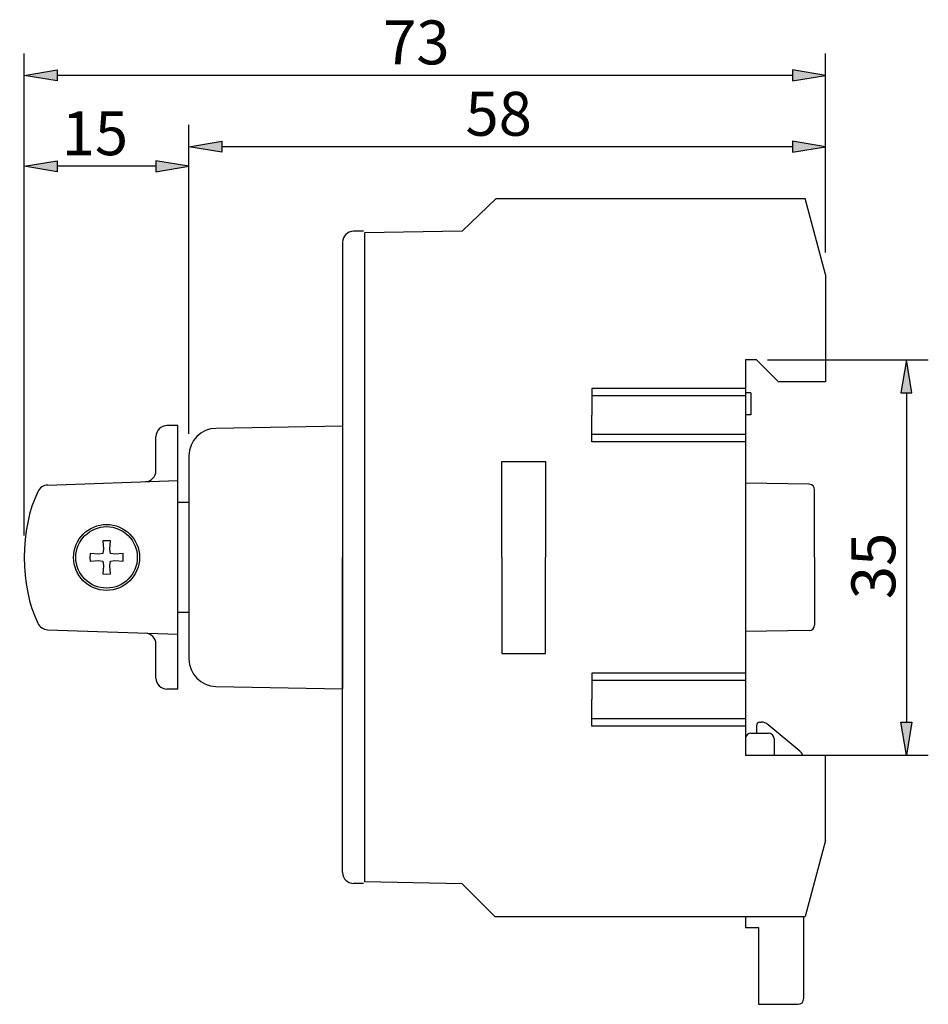
# Model space of a CAD drawing. Extents: x -1 to 612, y 223 to 569.
# Drawn here: x -1 to 318, y 223 to 569 of the extents above; entities that cross this region are included whole.
import ezdxf

# ---------------------------------------------------------------- set-up
doc = ezdxf.new("R2010")
doc.units = 0
doc.header["$MEASUREMENT"] = 0
doc.layers.add('MITOIT-MMEK0', color=7, linetype='CONTINUOUS')
doc.layers.add('MUOTOV-VMEK0', color=7, linetype='CONTINUOUS')

# ---------------------------------------------------------------- blocks, each defined once
blk = doc.blocks.new('BLOCK_2')
at = {"layer": 'MUOTOV-VMEK0', "color": 4}
blk.add_open_spline([(46.39, 349.74), (46.4, 351.81), (44.74, 353.53), (42.67, 353.6)], degree=3, dxfattribs=at)
blk = doc.blocks.new('BLOCK_3')
at = {"layer": 'MUOTOV-VMEK0', "color": 4}
blk.add_lwpolyline([(183.29, 346.45), (183.29, 380.19)], dxfattribs=at)
blk = doc.blocks.new('BLOCK_4')
at = {"layer": 'MUOTOV-VMEK0', "color": 4}
blk.add_lwpolyline([(167.87, 380.19), (167.87, 346.45)], dxfattribs=at)
blk = doc.blocks.new('BLOCK_5')
at = {"layer": 'MUOTOV-VMEK0', "color": 4}
blk.add_lwpolyline([(57.96, 380.19), (57.96, 344.5)], dxfattribs=at)
blk = doc.blocks.new('BLOCK_15')
at = {"layer": 'MUOTOV-VMEK0', "color": 4}
blk.add_lwpolyline([(119.66, 494.18), (119.66, 266.2)], dxfattribs=at)
blk = doc.blocks.new('BLOCK_16')
at = {"layer": 'MUOTOV-VMEK0', "color": 4}
blk.add_lwpolyline([(253.48, 380.19), (253.48, 310.78)], dxfattribs=at)
blk = doc.blocks.new('BLOCK_17')
at = {"layer": 'MUOTOV-VMEK0', "color": 4}
blk.add_lwpolyline([(119.66, 380.19), (119.66, 273.37)], dxfattribs=at)
blk = doc.blocks.new('BLOCK_18')
at = {"layer": 'MUOTOV-VMEK0', "color": 4}
blk.add_lwpolyline([(111.95, 269.51), (111.95, 380.19)], dxfattribs=at)
blk = doc.blocks.new('BLOCK_19')
at = {"layer": 'MUOTOV-VMEK0', "color": 4}
blk.add_lwpolyline([(54.11, 333.92), (54.11, 426.47)], dxfattribs=at)
blk = doc.blocks.new('BLOCK_20')
at = {"layer": 'MUOTOV-VMEK0', "color": 4}
blk.add_lwpolyline([(111.95, 426.33), (111.95, 334.05)], dxfattribs=at)
blk = doc.blocks.new('BLOCK_21')
at = {"layer": 'MUOTOV-VMEK0', "color": 4}
blk.add_lwpolyline([(119.28, 265.66), (115.81, 265.66)], dxfattribs=at)
blk = doc.blocks.new('BLOCK_22')
at = {"layer": 'MUOTOV-VMEK0', "color": 4}
blk.add_open_spline([(111.95, 269.51), (111.95, 267.38), (113.68, 265.66), (115.81, 265.66), (115.81, 265.66), (115.81, 265.66), (115.81, 265.66)], degree=3, knots=[0, 0, 0, 0, 1, 1, 1, 2, 2, 2, 2], dxfattribs=at)
blk = doc.blocks.new('BLOCK_23')
at = {"layer": 'MUOTOV-VMEK0', "color": 4}
blk.add_lwpolyline([(67.44, 334.86), (111.95, 334.08)], dxfattribs=at)
blk = doc.blocks.new('BLOCK_24')
at = {"layer": 'MUOTOV-VMEK0', "color": 4}
blk.add_open_spline([(46.39, 337.77), (46.39, 335.64), (48.12, 333.92), (50.25, 333.92), (50.25, 333.92), (50.25, 333.92), (50.25, 333.92)], degree=3, knots=[0, 0, 0, 0, 1, 1, 1, 2, 2, 2, 2], dxfattribs=at)
blk = doc.blocks.new('BLOCK_25')
at = {"layer": 'MUOTOV-VMEK0', "color": 4}
blk.add_lwpolyline([(54.11, 333.92), (50.25, 333.92)], dxfattribs=at)
blk = doc.blocks.new('BLOCK_26')
at = {"layer": 'MUOTOV-VMEK0', "color": 4}
blk.add_open_spline([(57.96, 344.5), (57.95, 339.25), (62.19, 334.94), (67.44, 334.86)], degree=3, dxfattribs=at)
blk = doc.blocks.new('BLOCK_27')
at = {"layer": 'MUOTOV-VMEK0', "color": 4}
blk.add_lwpolyline([(46.39, 337.77), (46.39, 349.74)], dxfattribs=at)
blk = doc.blocks.new('BLOCK_28')
at = {"layer": 'MUOTOV-VMEK0', "color": 4}
blk.add_lwpolyline([(258.11, 250.23), (258.11, 223.24)], dxfattribs=at)
blk = doc.blocks.new('BLOCK_29')
at = {"layer": 'MUOTOV-VMEK0', "color": 4}
blk.add_lwpolyline([(273.92, 254.09), (273.92, 225.17)], dxfattribs=at)
blk = doc.blocks.new('BLOCK_30')
at = {"layer": 'MUOTOV-VMEK0', "color": 4}
blk.add_lwpolyline([(258.11, 223.24), (271.99, 223.24)], dxfattribs=at)
blk = doc.blocks.new('BLOCK_31')
at = {"layer": 'MUOTOV-VMEK0', "color": 4}
blk.add_open_spline([(271.99, 223.24), (273.06, 223.24), (273.92, 224.1), (273.92, 225.17), (273.92, 225.17), (273.92, 225.17), (273.92, 225.17)], degree=3, knots=[0, 0, 0, 0, 1, 1, 1, 2, 2, 2, 2], dxfattribs=at)
blk = doc.blocks.new('BLOCK_32')
at = {"layer": 'MUOTOV-VMEK0', "color": 3}
blk.add_lwpolyline([(253.48, 337), (199.49, 337)], dxfattribs=at)
blk = doc.blocks.new('BLOCK_33')
at = {"layer": 'MUOTOV-VMEK0', "color": 4}
blk.add_lwpolyline([(253.48, 320.92), (199.49, 320.92)], dxfattribs=at)
blk = doc.blocks.new('BLOCK_34')
at = {"layer": 'MUOTOV-VMEK0', "color": 3}
blk.add_lwpolyline([(253.48, 323.5), (199.49, 323.5)], dxfattribs=at)
blk = doc.blocks.new('BLOCK_35')
at = {"layer": 'MUOTOV-VMEK0', "color": 4}
blk.add_lwpolyline([(253.48, 339.58), (199.49, 339.58)], dxfattribs=at)
blk = doc.blocks.new('BLOCK_36')
at = {"layer": 'MUOTOV-VMEK0', "color": 4}
blk.add_lwpolyline([(165.44, 254.09), (274.47, 254.09)], dxfattribs=at)
blk = doc.blocks.new('BLOCK_37')
at = {"layer": 'MUOTOV-VMEK0', "color": 4}
blk.add_lwpolyline([(165.44, 254.09), (153.93, 265.6)], dxfattribs=at)
blk = doc.blocks.new('BLOCK_38')
at = {"layer": 'MUOTOV-VMEK0', "color": 4}
blk.add_lwpolyline([(153.93, 265.6), (119.66, 266.2)], dxfattribs=at)
blk = doc.blocks.new('BLOCK_39')
at = {"layer": 'MUOTOV-VMEK0', "color": 4}
blk.add_lwpolyline([(199.49, 339.58), (199.49, 330.25)], dxfattribs=at)
blk = doc.blocks.new('BLOCK_40')
at = {"layer": 'MUOTOV-VMEK0', "color": 4}
blk.add_lwpolyline([(199.49, 320.92), (199.49, 330.25)], dxfattribs=at)
blk = doc.blocks.new('BLOCK_41')
at = {"layer": 'MUOTOV-VMEK0', "color": 4}
blk.add_lwpolyline([(167.87, 346.45), (183.29, 346.45)], dxfattribs=at)
blk = doc.blocks.new('BLOCK_42')
at = {"layer": 'MUOTOV-VMEK0', "color": 4}
blk.add_lwpolyline([(281.63, 280.81), (281.63, 310.78)], dxfattribs=at)
blk = doc.blocks.new('BLOCK_43')
at = {"layer": 'MUOTOV-VMEK0', "color": 4}
blk.add_lwpolyline([(253.48, 250.23), (258.11, 250.23)], dxfattribs=at)
blk = doc.blocks.new('BLOCK_44')
at = {"layer": 'MUOTOV-VMEK0', "color": 4}
blk.add_lwpolyline([(253.48, 254.09), (253.48, 250.23)], dxfattribs=at)
blk = doc.blocks.new('BLOCK_45')
at = {"layer": 'MUOTOV-VMEK0', "color": 4}
blk.add_lwpolyline([(281.63, 280.81), (274.47, 254.09)], dxfattribs=at)
blk = doc.blocks.new('BLOCK_46')
at = {"layer": 'MUOTOV-VMEK0', "color": 3}
blk.add_open_spline([(258.49, 322.35), (257.85, 322.35), (257.34, 321.83), (257.34, 321.19), (257.34, 321.19), (257.34, 321.19), (257.34, 321.19)], degree=3, knots=[0, 0, 0, 0, 1, 1, 1, 2, 2, 2, 2], dxfattribs=at)
blk = doc.blocks.new('BLOCK_47')
at = {"layer": 'MUOTOV-VMEK0', "color": 3}
blk.add_lwpolyline([(255.41, 318.49), (261.58, 318.49)], dxfattribs=at)
blk = doc.blocks.new('BLOCK_48')
at = {"layer": 'MUOTOV-VMEK0', "color": 4}
blk.add_lwpolyline([(253.48, 310.78), (281.63, 310.78)], dxfattribs=at)
blk = doc.blocks.new('BLOCK_49')
at = {"layer": 'MUOTOV-VMEK0', "color": 3}
blk.add_lwpolyline([(257.34, 321.19), (257.34, 318.49)], dxfattribs=at)
blk = doc.blocks.new('BLOCK_50')
at = {"layer": 'MUOTOV-VMEK0', "color": 3}
blk.add_open_spline([(255.41, 318.49), (254.34, 318.49), (253.48, 317.63), (253.48, 316.56), (253.48, 316.56), (253.48, 316.56), (253.48, 316.56)], degree=3, knots=[0, 0, 0, 0, 1, 1, 1, 2, 2, 2, 2], dxfattribs=at)
blk = doc.blocks.new('BLOCK_51')
at = {"layer": 'MUOTOV-VMEK0', "color": 3}
blk.add_lwpolyline([(253.48, 316.56), (253.48, 310.78)], dxfattribs=at)
blk = doc.blocks.new('BLOCK_52')
at = {"layer": 'MUOTOV-VMEK0'}
blk.add_lwpolyline([(253.48, 341.32), (253.48, 341.32)], dxfattribs=at)
blk = doc.blocks.new('BLOCK_53')
at = {"layer": 'MUOTOV-VMEK0', "color": 3}
blk.add_open_spline([(273.59, 310.78), (273.42, 311.23), (272.93, 311.88), (272.54, 312.18)], degree=3, dxfattribs=at)
blk = doc.blocks.new('BLOCK_54')
at = {"layer": 'MUOTOV-VMEK0', "color": 3}
blk.add_open_spline([(263.51, 316.56), (263.51, 317.63), (262.64, 318.49), (261.58, 318.49), (261.58, 318.49), (261.58, 318.49), (261.58, 318.49)], degree=3, knots=[0, 0, 0, 0, 1, 1, 1, 2, 2, 2, 2], dxfattribs=at)
blk = doc.blocks.new('BLOCK_55')
at = {"layer": 'MUOTOV-VMEK0', "color": 3}
blk.add_lwpolyline([(258.49, 322.35), (259.02, 322.35)], dxfattribs=at)
blk = doc.blocks.new('BLOCK_56')
at = {"layer": 'MUOTOV-VMEK0'}
blk.add_lwpolyline([(258.49, 322.35), (258.49, 322.35)], dxfattribs=at)
blk = doc.blocks.new('BLOCK_57')
at = {"layer": 'MUOTOV-VMEK0', "color": 3}
blk.add_open_spline([(261.5, 321.44), (260.93, 321.98), (259.8, 322.39), (259.02, 322.35)], degree=3, dxfattribs=at)
blk = doc.blocks.new('BLOCK_58')
at = {"layer": 'MUOTOV-VMEK0', "color": 3}
blk.add_lwpolyline([(263.51, 316.56), (263.51, 310.78)], dxfattribs=at)
blk = doc.blocks.new('BLOCK_59')
at = {"layer": 'MUOTOV-VMEK0', "color": 3}
blk.add_lwpolyline([(272.54, 312.18), (261.5, 321.44)], dxfattribs=at)
blk = doc.blocks.new('BLOCK_240')
at = {"layer": 'MUOTOV-VMEK0', "color": 4}
blk.add_lwpolyline([(119.28, 494.72), (115.81, 494.72)], dxfattribs=at)
blk = doc.blocks.new('BLOCK_241')
at = {"layer": 'MUOTOV-VMEK0', "color": 4}
blk.add_lwpolyline([(111.95, 490.87), (111.95, 380.19)], dxfattribs=at)
blk = doc.blocks.new('BLOCK_242')
at = {"layer": 'MUOTOV-VMEK0', "color": 4}
blk.add_lwpolyline([(8.32, 405.59), (54.11, 407.19)], dxfattribs=at)
blk = doc.blocks.new('BLOCK_243')
at = {"layer": 'MUOTOV-VMEK0', "color": 4}
blk.add_lwpolyline([(8.32, 354.79), (54.11, 353.2)], dxfattribs=at)
blk = doc.blocks.new('BLOCK_244')
at = {"layer": 'MUOTOV-VMEK0', "color": 4}
blk.add_open_spline([(40.61, 380.19), (40.61, 386.58), (35.43, 391.76), (29.04, 391.76), (22.65, 391.76), (17.47, 386.58), (17.47, 380.19), (17.47, 373.8), (22.65, 368.62), (29.04, 368.62), (35.43, 368.62), (40.61, 373.8), (40.61, 380.19), (40.61, 380.19), (40.61, 380.19), (40.61, 380.19), (40.61, 380.19), (40.61, 380.19), (40.61, 380.19)], degree=3, knots=[0, 0, 0, 0, 1, 1, 1, 2, 2, 2, 3, 3, 3, 4, 4, 4, 5, 5, 5, 6, 6, 6, 6], dxfattribs=at)
blk = doc.blocks.new('BLOCK_245')
at = {"layer": 'MUOTOV-VMEK0', "color": 4}
blk.add_open_spline([(39.84, 380.19), (39.84, 386.15), (35, 390.99), (29.04, 390.99), (23.08, 390.99), (18.24, 386.15), (18.24, 380.19), (18.24, 374.23), (23.08, 369.39), (29.04, 369.39), (35, 369.39), (39.84, 374.23), (39.84, 380.19), (39.84, 380.19), (39.84, 380.19), (39.84, 380.19), (39.84, 380.19), (39.84, 380.19), (39.84, 380.19)], degree=3, knots=[0, 0, 0, 0, 1, 1, 1, 2, 2, 2, 3, 3, 3, 4, 4, 4, 5, 5, 5, 6, 6, 6, 6], dxfattribs=at)
blk = doc.blocks.new('BLOCK_246')
at = {"layer": 'MUOTOV-VMEK0', "color": 4}
for points in [[(27.72, 385.98), (27.94, 383.08), (27.72, 381.51), (26.15, 381.29), (23.26, 381.51)], [(30.36, 385.98), (29.04, 386.06), (27.72, 385.98)], [(34.82, 381.51), (31.93, 381.29), (30.36, 381.51), (30.14, 383.08), (30.36, 385.98)], [(23.26, 381.51), (23.17, 380.19), (23.26, 378.87)], [(34.82, 378.87), (34.91, 380.19), (34.82, 381.51)], [(34.82, 381.51), (34.82, 381.51)], [(23.26, 378.87), (26.15, 379.09), (27.72, 378.87), (27.94, 377.3), (27.72, 374.41)], [(30.36, 374.41), (30.14, 377.3), (30.36, 378.87), (31.93, 379.09), (34.82, 378.87)], [(27.72, 374.41), (29.04, 374.32), (30.36, 374.41)]]:
    blk.add_lwpolyline(points, dxfattribs=at)
blk = doc.blocks.new('BLOCK_247')
at = {"layer": 'MUOTOV-VMEK0', "color": 4}
blk.add_open_spline([(4.92, 357.11), (5.42, 355.81), (6.93, 354.78), (8.32, 354.79)], degree=3, dxfattribs=at)
blk = doc.blocks.new('BLOCK_248')
at = {"layer": 'MUOTOV-VMEK0', "color": 4}
blk.add_open_spline([(4.92, 403.27), (-1.48, 390.63), (-1.48, 369.75), (4.92, 357.11)], degree=3, dxfattribs=at)
blk = doc.blocks.new('BLOCK_249')
at = {"layer": 'MUOTOV-VMEK0', "color": 4}
blk.add_open_spline([(8.32, 405.59), (6.93, 405.6), (5.42, 404.57), (4.92, 403.27)], degree=3, dxfattribs=at)
blk = doc.blocks.new('BLOCK_250')
at = {"layer": 'MUOTOV-VMEK0', "color": 4}
blk.add_open_spline([(42.67, 406.79), (44.74, 406.85), (46.4, 408.57), (46.39, 410.64)], degree=3, dxfattribs=at)
blk = doc.blocks.new('BLOCK_251')
at = {"layer": 'MUOTOV-VMEK0', "color": 4}
blk.add_lwpolyline([(57.96, 415.88), (57.96, 380.19)], dxfattribs=at)
blk = doc.blocks.new('BLOCK_252')
at = {"layer": 'MUOTOV-VMEK0', "color": 4}
blk.add_lwpolyline([(57.96, 399.47), (54.11, 399.47)], dxfattribs=at)
blk = doc.blocks.new('BLOCK_253')
at = {"layer": 'MUOTOV-VMEK0', "color": 4}
blk.add_lwpolyline([(54.11, 360.91), (57.96, 360.91)], dxfattribs=at)
blk = doc.blocks.new('BLOCK_254')
at = {"layer": 'MUOTOV-VMEK0', "color": 4}
blk.add_lwpolyline([(111.95, 426.3), (67.44, 425.52)], dxfattribs=at)
blk = doc.blocks.new('BLOCK_255')
at = {"layer": 'MUOTOV-VMEK0', "color": 4}
blk.add_open_spline([(50.25, 426.47), (48.12, 426.47), (46.39, 424.74), (46.39, 422.61), (46.39, 422.61), (46.39, 422.61), (46.39, 422.61)], degree=3, knots=[0, 0, 0, 0, 1, 1, 1, 2, 2, 2, 2], dxfattribs=at)
blk = doc.blocks.new('BLOCK_256')
at = {"layer": 'MUOTOV-VMEK0', "color": 4}
blk.add_lwpolyline([(46.39, 410.64), (46.39, 422.61)], dxfattribs=at)
blk = doc.blocks.new('BLOCK_257')
at = {"layer": 'MUOTOV-VMEK0', "color": 4}
blk.add_open_spline([(67.44, 425.52), (62.19, 425.44), (57.95, 421.13), (57.96, 415.88)], degree=3, dxfattribs=at)
blk = doc.blocks.new('BLOCK_258')
at = {"layer": 'MUOTOV-VMEK0', "color": 4}
blk.add_lwpolyline([(54.11, 426.47), (50.25, 426.47)], dxfattribs=at)
blk = doc.blocks.new('BLOCK_259')
at = {"layer": 'MUOTOV-VMEK0', "color": 4}
blk.add_open_spline([(115.81, 494.72), (113.68, 494.72), (111.95, 493), (111.95, 490.87), (111.95, 490.87), (111.95, 490.87), (111.95, 490.87)], degree=3, knots=[0, 0, 0, 0, 1, 1, 1, 2, 2, 2, 2], dxfattribs=at)
blk = doc.blocks.new('BLOCK_260')
at = {"layer": 'MUOTOV-VMEK0', "color": 4}
blk.add_lwpolyline([(281.63, 479.57), (281.63, 449.6)], dxfattribs=at)
blk = doc.blocks.new('BLOCK_261')
at = {"layer": 'MUOTOV-VMEK0', "color": 3}
blk.add_lwpolyline([(253.48, 423.38), (199.49, 423.38)], dxfattribs=at)
blk = doc.blocks.new('BLOCK_262')
at = {"layer": 'MUOTOV-VMEK0', "color": 4}
blk.add_lwpolyline([(253.48, 420.8), (199.49, 420.8)], dxfattribs=at)
blk = doc.blocks.new('BLOCK_263')
at = {"layer": 'MUOTOV-VMEK0', "color": 4}
blk.add_lwpolyline([(253.48, 439.46), (199.49, 439.46)], dxfattribs=at)
blk = doc.blocks.new('BLOCK_264')
at = {"layer": 'MUOTOV-VMEK0', "color": 3}
blk.add_lwpolyline([(253.48, 436.88), (199.49, 436.88)], dxfattribs=at)
blk = doc.blocks.new('BLOCK_265')
at = {"layer": 'MUOTOV-VMEK0', "color": 4}
blk.add_lwpolyline([(183.29, 413.93), (183.29, 380.19)], dxfattribs=at)
blk = doc.blocks.new('BLOCK_266')
at = {"layer": 'MUOTOV-VMEK0', "color": 4}
blk.add_lwpolyline([(167.87, 380.19), (167.87, 413.93)], dxfattribs=at)
blk = doc.blocks.new('BLOCK_267')
at = {"layer": 'MUOTOV-VMEK0', "color": 4}
blk.add_lwpolyline([(199.49, 420.8), (199.49, 430.13)], dxfattribs=at)
blk = doc.blocks.new('BLOCK_268')
at = {"layer": 'MUOTOV-VMEK0', "color": 4}
blk.add_lwpolyline([(199.49, 439.46), (199.49, 430.13)], dxfattribs=at)
blk = doc.blocks.new('BLOCK_269')
at = {"layer": 'MUOTOV-VMEK0', "color": 4}
blk.add_lwpolyline([(167.87, 413.93), (183.29, 413.93)], dxfattribs=at)
blk = doc.blocks.new('BLOCK_270')
at = {"layer": 'MUOTOV-VMEK0', "color": 4}
blk.add_lwpolyline([(253.48, 449.6), (253.48, 406.26)], dxfattribs=at)
blk = doc.blocks.new('BLOCK_271')
at = {"layer": 'MUOTOV-VMEK0', "color": 4}
blk.add_lwpolyline([(275.88, 354.51), (253.48, 354.12)], dxfattribs=at)
blk = doc.blocks.new('BLOCK_272')
at = {"layer": 'MUOTOV-VMEK0', "color": 4}
blk.add_lwpolyline([(275.88, 405.87), (253.48, 406.26)], dxfattribs=at)
blk = doc.blocks.new('BLOCK_273')
at = {"layer": 'MUOTOV-VMEK0', "color": 4}
blk.add_lwpolyline([(253.48, 406.26), (253.48, 380.19)], dxfattribs=at)
blk = doc.blocks.new('BLOCK_274')
at = {"layer": 'MUOTOV-VMEK0', "color": 4}
blk.add_lwpolyline([(277.77, 380.19), (277.77, 356.44)], dxfattribs=at)
blk = doc.blocks.new('BLOCK_275')
at = {"layer": 'MUOTOV-VMEK0'}
blk.add_lwpolyline([(277.77, 356.44), (277.77, 356.44)], dxfattribs=at)
blk = doc.blocks.new('BLOCK_276')
at = {"layer": 'MUOTOV-VMEK0', "color": 4}
blk.add_open_spline([(275.88, 354.51), (276.93, 354.53), (277.78, 355.39), (277.77, 356.44)], degree=3, dxfattribs=at)
blk = doc.blocks.new('BLOCK_277')
at = {"layer": 'MUOTOV-VMEK0', "color": 4}
blk.add_lwpolyline([(277.77, 380.19), (277.77, 390.8)], dxfattribs=at)
blk = doc.blocks.new('BLOCK_278')
at = {"layer": 'MUOTOV-VMEK0', "color": 4}
blk.add_lwpolyline([(277.77, 380.19), (277.77, 403.94)], dxfattribs=at)
blk = doc.blocks.new('BLOCK_279')
at = {"layer": 'MUOTOV-VMEK0', "color": 4}
blk.add_open_spline([(277.77, 403.94), (277.78, 404.99), (276.93, 405.85), (275.88, 405.87)], degree=3, dxfattribs=at)
blk = doc.blocks.new('BLOCK_280')
at = {"layer": 'MUOTOV-VMEK0', "color": 4}
blk.add_lwpolyline([(257.34, 449.6), (265.05, 441.89)], dxfattribs=at)
blk = doc.blocks.new('BLOCK_281')
at = {"layer": 'MUOTOV-VMEK0', "color": 3}
blk.add_lwpolyline([(255.41, 438.04), (253.48, 438.04)], dxfattribs=at)
blk = doc.blocks.new('BLOCK_282')
at = {"layer": 'MUOTOV-VMEK0', "color": 3}
blk.add_lwpolyline([(255.41, 430.32), (253.48, 430.32)], dxfattribs=at)
blk = doc.blocks.new('BLOCK_283')
at = {"layer": 'MUOTOV-VMEK0', "color": 3}
blk.add_lwpolyline([(255.41, 438.04), (255.41, 430.32)], dxfattribs=at)
blk = doc.blocks.new('BLOCK_284')
at = {"layer": 'MUOTOV-VMEK0', "color": 4}
blk.add_lwpolyline([(257.34, 449.6), (253.48, 449.6)], dxfattribs=at)
blk = doc.blocks.new('BLOCK_285')
at = {"layer": 'MUOTOV-VMEK0', "color": 4}
blk.add_lwpolyline([(281.63, 449.6), (281.63, 441.89)], dxfattribs=at)
blk = doc.blocks.new('BLOCK_286')
at = {"layer": 'MUOTOV-VMEK0', "color": 4}
blk.add_lwpolyline([(281.63, 441.89), (265.05, 441.89)], dxfattribs=at)
blk = doc.blocks.new('BLOCK_287')
at = {"layer": 'MUOTOV-VMEK0', "color": 4}
blk.add_lwpolyline([(165.94, 506.29), (274.47, 506.29)], dxfattribs=at)
blk = doc.blocks.new('BLOCK_288')
at = {"layer": 'MUOTOV-VMEK0', "color": 4}
blk.add_lwpolyline([(165.94, 506.29), (153.93, 494.78)], dxfattribs=at)
blk = doc.blocks.new('BLOCK_289')
at = {"layer": 'MUOTOV-VMEK0', "color": 4}
blk.add_lwpolyline([(153.93, 494.78), (119.66, 494.18)], dxfattribs=at)
blk = doc.blocks.new('BLOCK_290')
at = {"layer": 'MUOTOV-VMEK0', "color": 4}
blk.add_lwpolyline([(281.63, 479.57), (274.47, 506.29)], dxfattribs=at)
blk = doc.blocks.new('BLOCK_538')
at = {"layer": 'MITOIT-MMEK0', "color": 1}
blk.add_lwpolyline([(261.19, 449.6), (317.71, 449.6)], dxfattribs=at)
blk = doc.blocks.new('BLOCK_539')
at = {"layer": 'MITOIT-MMEK0', "color": 1}
blk.add_lwpolyline([(261.19, 310.78), (317.71, 310.78)], dxfattribs=at)
blk = doc.blocks.new('BLOCK_540')
at = {"layer": 'MITOIT-MMEK0', "color": 2}
blk.add_lwpolyline([(310, 438.04), (310, 322.35)], dxfattribs=at)
blk = doc.blocks.new('BLOCK_541')
at = {"layer": 'MITOIT-MMEK0'}
h = blk.add_hatch(color=2, dxfattribs=at)
h.dxf.hatch_style = 2
h.paths.add_polyline_path([(308.07, 438.04), (311.93, 438.04), (310, 449.6)])
blk.add_lwpolyline([(308.07, 438.04), (311.93, 438.04), (310, 449.6), (308.07, 438.04)], dxfattribs=at)
blk = doc.blocks.new('BLOCK_542')
at = {"layer": 'MITOIT-MMEK0'}
h = blk.add_hatch(color=2, dxfattribs=at)
h.dxf.hatch_style = 2
h.paths.add_polyline_path([(308.07, 322.35), (311.93, 322.35), (310, 310.78)])
blk.add_lwpolyline([(308.07, 322.35), (311.93, 322.35), (310, 310.78), (308.07, 322.35)], dxfattribs=at)
blk = doc.blocks.new('BLOCK_543')
at = {"layer": 'MITOIT-MMEK0', "color": 3, "insert": (306.14, 365.5), "char_height": 15.4254, "attachment_point": 7, "rotation": 90}
blk.add_mtext('\\fMyriad Pro|b0|i0|c0|p34;\\W1;35', dxfattribs=at)
blk = doc.blocks.new('BLOCK_544')
at = {"layer": 'MITOIT-MMEK0'}
blk.add_lwpolyline([(253.48, 449.6), (253.48, 449.6)], dxfattribs=at)
blk = doc.blocks.new('BLOCK_545')
at = {"layer": 'MITOIT-MMEK0'}
blk.add_lwpolyline([(253.48, 310.78), (253.48, 310.78)], dxfattribs=at)
blk = doc.blocks.new('BLOCK_546')
at = {"layer": 'MITOIT-MMEK0'}
blk.add_lwpolyline([(310, 310.78), (310, 310.78)], dxfattribs=at)
blk = doc.blocks.new('BLOCK_537')
at = {"layer": 'MITOIT-MMEK0'}
for name in ['BLOCK_544', 'BLOCK_538', 'BLOCK_541', 'BLOCK_540', 'BLOCK_543', 'BLOCK_542', 'BLOCK_545', 'BLOCK_539', 'BLOCK_546']:
    blk.add_blockref(name, (0, 0), dxfattribs=at)
blk = doc.blocks.new('BLOCK_568')
at = {"layer": 'MITOIT-MMEK0', "color": 1}
blk.add_lwpolyline([(281.63, 487.28), (281.63, 557.19)], dxfattribs=at)
blk = doc.blocks.new('BLOCK_569')
at = {"layer": 'MITOIT-MMEK0', "color": 1}
blk.add_lwpolyline([(0.12, 387.9), (0.12, 557.19)], dxfattribs=at)
blk = doc.blocks.new('BLOCK_570')
at = {"layer": 'MITOIT-MMEK0', "color": 2}
blk.add_lwpolyline([(270.06, 549.48), (11.69, 549.48)], dxfattribs=at)
blk = doc.blocks.new('BLOCK_571')
at = {"layer": 'MITOIT-MMEK0'}
h = blk.add_hatch(color=2, dxfattribs=at)
h.dxf.hatch_style = 2
h.paths.add_polyline_path([(270.06, 551.41), (270.06, 547.55), (281.63, 549.48)])
blk.add_lwpolyline([(270.06, 551.41), (270.06, 547.55), (281.63, 549.48), (270.06, 551.41)], dxfattribs=at)
blk = doc.blocks.new('BLOCK_572')
at = {"layer": 'MITOIT-MMEK0'}
h = blk.add_hatch(color=2, dxfattribs=at)
h.dxf.hatch_style = 2
h.paths.add_polyline_path([(11.69, 551.41), (11.69, 547.55), (0.12, 549.48)])
blk.add_lwpolyline([(11.69, 551.41), (11.69, 547.55), (0.12, 549.48), (11.69, 551.41)], dxfattribs=at)
blk = doc.blocks.new('BLOCK_573')
at = {"layer": 'MITOIT-MMEK0', "color": 3, "insert": (126.18, 553.34), "char_height": 15.4254, "attachment_point": 7}
blk.add_mtext('\\fMyriad Pro|b0|i0|c0|p34;\\W1;73', dxfattribs=at)
blk = doc.blocks.new('BLOCK_574')
at = {"layer": 'MITOIT-MMEK0'}
blk.add_lwpolyline([(281.63, 479.57), (281.63, 479.57)], dxfattribs=at)
blk = doc.blocks.new('BLOCK_575')
at = {"layer": 'MITOIT-MMEK0'}
blk.add_lwpolyline([(0.12, 380.19), (0.12, 380.19)], dxfattribs=at)
blk = doc.blocks.new('BLOCK_576')
at = {"layer": 'MITOIT-MMEK0'}
blk.add_lwpolyline([(0.12, 549.48), (0.12, 549.48)], dxfattribs=at)
blk = doc.blocks.new('BLOCK_567')
at = {"layer": 'MITOIT-MMEK0'}
for name in ['BLOCK_573', 'BLOCK_569', 'BLOCK_568', 'BLOCK_572', 'BLOCK_571', 'BLOCK_576', 'BLOCK_570', 'BLOCK_574', 'BLOCK_575']:
    blk.add_blockref(name, (0, 0), dxfattribs=at)
blk = doc.blocks.new('BLOCK_578')
at = {"layer": 'MITOIT-MMEK0', "color": 1}
blk.add_lwpolyline([(281.63, 487.28), (281.63, 532.14)], dxfattribs=at)
blk = doc.blocks.new('BLOCK_579')
at = {"layer": 'MITOIT-MMEK0', "color": 1}
blk.add_lwpolyline([(57.96, 423.6), (57.96, 532.14)], dxfattribs=at)
blk = doc.blocks.new('BLOCK_580')
at = {"layer": 'MITOIT-MMEK0', "color": 2}
blk.add_lwpolyline([(270.06, 524.43), (69.53, 524.43)], dxfattribs=at)
blk = doc.blocks.new('BLOCK_581')
at = {"layer": 'MITOIT-MMEK0'}
h = blk.add_hatch(color=2, dxfattribs=at)
h.dxf.hatch_style = 2
h.paths.add_polyline_path([(270.06, 526.36), (270.06, 522.5), (281.63, 524.43)])
blk.add_lwpolyline([(270.06, 526.36), (270.06, 522.5), (281.63, 524.43), (270.06, 526.36)], dxfattribs=at)
blk = doc.blocks.new('BLOCK_582')
at = {"layer": 'MITOIT-MMEK0'}
h = blk.add_hatch(color=2, dxfattribs=at)
h.dxf.hatch_style = 2
h.paths.add_polyline_path([(69.53, 526.36), (69.53, 522.5), (57.96, 524.43)])
blk.add_lwpolyline([(69.53, 526.36), (69.53, 522.5), (57.96, 524.43), (69.53, 526.36)], dxfattribs=at)
blk = doc.blocks.new('BLOCK_583')
at = {"layer": 'MITOIT-MMEK0', "color": 3, "insert": (155.11, 528.28), "char_height": 15.4254, "attachment_point": 7}
blk.add_mtext('\\fMyriad Pro|b0|i0|c0|p34;\\W1;58', dxfattribs=at)
blk = doc.blocks.new('BLOCK_584')
at = {"layer": 'MITOIT-MMEK0'}
blk.add_lwpolyline([(281.63, 479.57), (281.63, 479.57)], dxfattribs=at)
blk = doc.blocks.new('BLOCK_585')
at = {"layer": 'MITOIT-MMEK0'}
blk.add_lwpolyline([(57.96, 415.88), (57.96, 415.88)], dxfattribs=at)
blk = doc.blocks.new('BLOCK_586')
at = {"layer": 'MITOIT-MMEK0'}
blk.add_lwpolyline([(57.96, 524.43), (57.96, 524.43)], dxfattribs=at)
blk = doc.blocks.new('BLOCK_577')
at = {"layer": 'MITOIT-MMEK0'}
for name in ['BLOCK_583', 'BLOCK_579', 'BLOCK_578', 'BLOCK_582', 'BLOCK_581', 'BLOCK_586', 'BLOCK_580', 'BLOCK_584', 'BLOCK_585']:
    blk.add_blockref(name, (0, 0), dxfattribs=at)
blk = doc.blocks.new('BLOCK_588')
at = {"layer": 'MITOIT-MMEK0', "color": 1}
blk.add_lwpolyline([(57.96, 423.6), (57.96, 525.3)], dxfattribs=at)
blk = doc.blocks.new('BLOCK_589')
at = {"layer": 'MITOIT-MMEK0', "color": 1}
blk.add_lwpolyline([(0.12, 387.9), (0.12, 525.3)], dxfattribs=at)
blk = doc.blocks.new('BLOCK_590')
at = {"layer": 'MITOIT-MMEK0', "color": 2}
blk.add_lwpolyline([(46.39, 517.59), (11.69, 517.59)], dxfattribs=at)
blk = doc.blocks.new('BLOCK_591')
at = {"layer": 'MITOIT-MMEK0'}
h = blk.add_hatch(color=2, dxfattribs=at)
h.dxf.hatch_style = 2
h.paths.add_polyline_path([(46.39, 519.52), (46.39, 515.66), (57.96, 517.59)])
blk.add_lwpolyline([(46.39, 519.52), (46.39, 515.66), (57.96, 517.59), (46.39, 519.52)], dxfattribs=at)
blk = doc.blocks.new('BLOCK_592')
at = {"layer": 'MITOIT-MMEK0'}
h = blk.add_hatch(color=2, dxfattribs=at)
h.dxf.hatch_style = 2
h.paths.add_polyline_path([(11.69, 519.52), (11.69, 515.66), (0.12, 517.59)])
blk.add_lwpolyline([(11.69, 519.52), (11.69, 515.66), (0.12, 517.59), (11.69, 519.52)], dxfattribs=at)
blk = doc.blocks.new('BLOCK_593')
at = {"layer": 'MITOIT-MMEK0', "color": 3, "insert": (13.25, 521.44), "char_height": 15.4254, "attachment_point": 7}
blk.add_mtext('\\fMyriad Pro|b0|i0|c0|p34;\\W1;15', dxfattribs=at)
blk = doc.blocks.new('BLOCK_594')
at = {"layer": 'MITOIT-MMEK0'}
blk.add_lwpolyline([(57.96, 415.88), (57.96, 415.88)], dxfattribs=at)
blk = doc.blocks.new('BLOCK_595')
at = {"layer": 'MITOIT-MMEK0'}
blk.add_lwpolyline([(0.12, 380.19), (0.12, 380.19)], dxfattribs=at)
blk = doc.blocks.new('BLOCK_596')
at = {"layer": 'MITOIT-MMEK0'}
blk.add_lwpolyline([(0.12, 517.59), (0.12, 517.59)], dxfattribs=at)
blk = doc.blocks.new('BLOCK_587')
at = {"layer": 'MITOIT-MMEK0'}
for name in ['BLOCK_593', 'BLOCK_589', 'BLOCK_588', 'BLOCK_592', 'BLOCK_591', 'BLOCK_596', 'BLOCK_590', 'BLOCK_594', 'BLOCK_595']:
    blk.add_blockref(name, (0, 0), dxfattribs=at)

msp = doc.modelspace()

# ---------------------------------------------------------------- block references
at = {"layer": 'MITOIT-MMEK0'}
for name in ['BLOCK_567', 'BLOCK_577', 'BLOCK_587', 'BLOCK_537']:
    msp.add_blockref(name, (0, 0), dxfattribs=at)
at = {"layer": 'MUOTOV-VMEK0'}
for name in ['BLOCK_288', 'BLOCK_287', 'BLOCK_290', 'BLOCK_259', 'BLOCK_240', 'BLOCK_289', 'BLOCK_15', 'BLOCK_241', 'BLOCK_260', 'BLOCK_270', 'BLOCK_284', 'BLOCK_280', 'BLOCK_285', 'BLOCK_263', 'BLOCK_268', 'BLOCK_286', 'BLOCK_264', 'BLOCK_281', 'BLOCK_283', 'BLOCK_267', 'BLOCK_282', 'BLOCK_255', 'BLOCK_258', 'BLOCK_19', 'BLOCK_257', 'BLOCK_254', 'BLOCK_20', 'BLOCK_256', 'BLOCK_261', 'BLOCK_262', 'BLOCK_251', 'BLOCK_266', 'BLOCK_269', 'BLOCK_265', 'BLOCK_250', 'BLOCK_249', 'BLOCK_242', 'BLOCK_272', 'BLOCK_273', 'BLOCK_279', 'BLOCK_248', 'BLOCK_278', 'BLOCK_252', 'BLOCK_244', 'BLOCK_245', 'BLOCK_277', 'BLOCK_246', 'BLOCK_5', 'BLOCK_18', 'BLOCK_17', 'BLOCK_4', 'BLOCK_3', 'BLOCK_16', 'BLOCK_274', 'BLOCK_253', 'BLOCK_247', 'BLOCK_276', 'BLOCK_275', 'BLOCK_243', 'BLOCK_2', 'BLOCK_271', 'BLOCK_27', 'BLOCK_41', 'BLOCK_26', 'BLOCK_35', 'BLOCK_39', 'BLOCK_52', 'BLOCK_24', 'BLOCK_32', 'BLOCK_25', 'BLOCK_23', 'BLOCK_40', 'BLOCK_34', 'BLOCK_46', 'BLOCK_55', 'BLOCK_56', 'BLOCK_57', 'BLOCK_33', 'BLOCK_50', 'BLOCK_47', 'BLOCK_49', 'BLOCK_59', 'BLOCK_54', 'BLOCK_51', 'BLOCK_58', 'BLOCK_53', 'BLOCK_48', 'BLOCK_42', 'BLOCK_45', 'BLOCK_22', 'BLOCK_21', 'BLOCK_38', 'BLOCK_37', 'BLOCK_36', 'BLOCK_44', 'BLOCK_29', 'BLOCK_43', 'BLOCK_28', 'BLOCK_31', 'BLOCK_30']:
    msp.add_blockref(name, (0, 0), dxfattribs=at)

doc.saveas('drawing.dxf')
